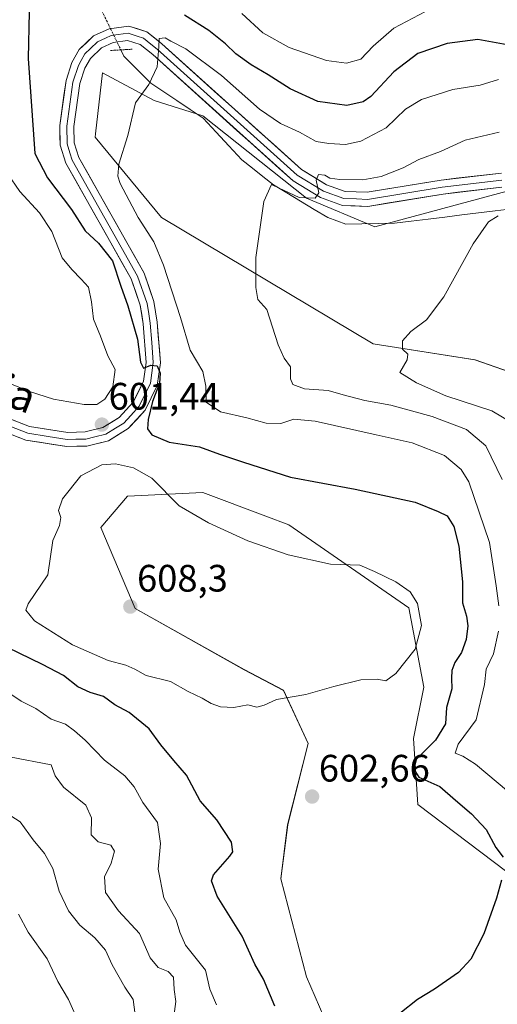
# Model space of a CAD drawing. Units: metres. Extents: x 638010 to 641466, y 4736753 to 4739136.
# Drawn here: x 640108 to 640233, y 4736951 to 4737209 of the extents above; entities that cross this region are included whole.
import ezdxf
from ezdxf.enums import TextEntityAlignment as Align

# ---------------------------------------------------------------- set-up
doc = ezdxf.new("R2010")
doc.units = ezdxf.units.M
doc.header["$MEASUREMENT"] = 0
doc.linetypes.add('TRAZO_Y_PUNTO', pattern=[1, 0.5, -0.25, 0, -0.25])
doc.linetypes.add('TRAZOS2', pattern=[0.375, 0.25, -0.125])
for name, color, linetype, lineweight in [('Carátula', 7, 'Continuous', 5), ('Corriente natural lineal', 142, 'Continuous', 13), ('Corriente natural lineal oculto', 19, 'TRAZO_Y_PUNTO', 13), ('Cultivos herbáceos CxS', 92, 'Continuous', 0), ('Curva de nivel maestra', 36, 'Continuous', 30), ('Curva de nivel normal', 36, 'Continuous', 0), ('Layer 0', 7, 'Continuous', 0), ('Matorral CxS', 135, 'Continuous', 0), ('Puente lineal', 2, 'TRAZOS2', 0), ('Punto de cota en terreno', 7, 'Continuous', 0), ('Rótulo de punto de cota en terreno', 19, 'Continuous', 0), ('Texto cartográfico', 19, 'Continuous', 0)]:
    doc.layers.add(name, color=color, linetype=linetype, lineweight=lineweight)
doc.styles.add('Arial', font='txt', dxfattribs={"height": 0.2})

# ---------------------------------------------------------------- blocks, each defined once
blk = doc.blocks.new('*U152')
at = {"layer": 'Matorral CxS', "color": 135, "linetype": 'Continuous', "lineweight": 0}
for points in [[(640235.9789, 4737164.0197, 585.3487), (640201.1707, 4737154.6081, 587.3186), (640183.2971, 4737162.1383, 588.9759), (640156.0147, 4737183.7853, 592.3306), (640143.2737, 4737187.7865, 593.7573), (640129.6741, 4737195.0805, 595.9232), (640127.8947, 4737179.0669, 595.696), (640127.7915, 4737178.1385, 595.6847), (640145.1749, 4737157.1295, 592.6699), (640200.7759, 4737123.9653, 585.6808), (640227.5119, 4737119.7841, 582.5137), (640255.3073, 4737110.0579, 578.461)], [(640275.4661, 4736955.4869, 596.4591), (640212.5345, 4737003.0811, 601.5297), (640211.3991, 4737020.4299, 600.1374), (640214.0763, 4737033.8719, 601.902), (640210.1239, 4737054.6887, 605.0203), (640178.5905, 4737076.4889, 604.1535), (640172.6207, 4737078.7287, 603.9044), (640156.0119, 4737084.9601, 604.0146), (640136.2559, 4737084.0193, 606.0433), (640129.2567, 4737075.8003, 606.8532), (640138.3113, 4737054.5393, 607.9958), (640166.8747, 4737038.4561, 605.686), (640177.2495, 4737033.0351, 604.828), (640183.6641, 4737019.1281, 603.3701), (640178.3175, 4736997.7323, 602.2062), (640176.5441, 4736983.5455, 601.7189), (640183.2913, 4736957.8985, 600.6521), (640188.9351, 4736944.7215, 600.3742)]]:
    blk.add_polyline3d(points, dxfattribs=at)
blk = doc.blocks.new('*U159')
at = {"layer": 'Cultivos herbáceos CxS', "color": 92, "linetype": 'Continuous', "lineweight": 0}
blk.add_polyline3d([(640255.31, 4737110.06, 578.46), (640227.51, 4737119.78, 582.51), (640200.78, 4737123.97, 585.68), (640145.17, 4737157.13, 592.67), (640127.79, 4737178.14, 595.68), (640127.89, 4737179.07, 595.7), (640129.67, 4737195.08, 595.92), (640143.27, 4737187.79, 593.76), (640156.01, 4737183.79, 592.33), (640183.3, 4737162.14, 588.98), (640201.17, 4737154.61, 587.32), (640235.98, 4737164.02, 585.35)], dxfattribs=at)
blk = doc.blocks.new('*U161')
at = {"layer": 'Cultivos herbáceos CxS', "color": 92, "linetype": 'Continuous', "lineweight": 0}
blk.add_polyline3d([(640188.9351, 4736944.7215, 600.3742), (640183.2913, 4736957.8985, 600.6521), (640176.5441, 4736983.5455, 601.7189), (640178.3175, 4736997.7323, 602.2062), (640183.6641, 4737019.1281, 603.3701), (640177.2495, 4737033.0351, 604.828), (640166.8747, 4737038.4561, 605.686), (640138.3113, 4737054.5393, 607.9958), (640129.2567, 4737075.8003, 606.8532), (640136.2559, 4737084.0193, 606.0433), (640156.0119, 4737084.9601, 604.0146), (640172.6207, 4737078.7287, 603.9044), (640178.5905, 4737076.4889, 604.1535), (640210.1239, 4737054.6887, 605.0203), (640214.0763, 4737033.8719, 601.902), (640211.3991, 4737020.4299, 600.1374), (640212.5345, 4737003.0811, 601.5297), (640275.4661, 4736955.4869, 596.4591)], dxfattribs=at)
blk = doc.blocks.new('*U170')
at = {"layer": 'Matorral CxS', "color": 135, "linetype": 'Continuous', "lineweight": 0}
blk.add_polyline3d([(640235.98, 4737164.02, 585.35), (640201.17, 4737154.61, 587.32), (640183.3, 4737162.14, 588.98), (640156.01, 4737183.79, 592.33), (640143.27, 4737187.79, 593.76), (640129.67, 4737195.08, 595.92), (640127.89, 4737179.07, 595.7), (640127.79, 4737178.14, 595.68), (640145.17, 4737157.13, 592.67), (640200.78, 4737123.97, 585.68), (640227.51, 4737119.78, 582.51), (640255.31, 4737110.06, 578.46)], dxfattribs=at)
blk = doc.blocks.new('*U183')
at = {"layer": 'Cultivos herbáceos CxS', "color": 92, "linetype": 'Continuous', "lineweight": 0}
blk.add_polyline3d([(640235.98, 4737164.02, 585.35), (640201.17, 4737154.61, 587.32), (640183.3, 4737162.14, 588.98), (640156.01, 4737183.79, 592.33), (640143.27, 4737187.79, 593.76), (640129.67, 4737195.08, 595.92), (640127.89, 4737179.07, 595.7), (640127.79, 4737178.14, 595.68), (640145.17, 4737157.13, 592.67), (640200.78, 4737123.97, 585.68), (640227.51, 4737119.78, 582.51), (640255.31, 4737110.06, 578.46)], dxfattribs=at)
blk = doc.blocks.new('*U190')
at = {"layer": 'Curva de nivel normal', "color": 36, "linetype": 'Continuous', "lineweight": 0}
for points in [[(640105.59, 4737031.99, 595), (640108.37, 4737030.19, 595), (640112.16, 4737028.31, 595), (640116.21, 4737025.43, 595), (640119.95, 4737024.13, 595), (640122.3, 4737022.39, 595), (640125.16, 4737019.93, 595), (640130.21, 4737014.69, 595), (640135.54, 4737010.64, 595), (640138.02, 4737007.76, 595), (640140.3, 4737003.57, 595), (640144.16, 4736998.34, 595), (640144.9, 4736992.89, 595), (640144.29, 4736986.09, 595), (640145.76, 4736978.6, 595), (640149.04, 4736972.85, 595), (640149.96, 4736969.59, 595), (640151.52, 4736966.22, 595), (640156.73, 4736959.64, 595), (640157.87, 4736954.61, 595), (640159.67, 4736950.54, 595)], [(640236.34, 4737006.42, 595), (640227.6, 4737013.67, 595), (640224.33, 4737015.73, 595), (640222.32, 4737016.58, 595), (640223.12, 4737018.93, 595), (640227.82, 4737025.26, 595), (640230.02, 4737034.59, 595), (640230.46, 4737038.59, 595), (640232.36, 4737042.59, 595), (640233.66, 4737048.55, 595)], [(640233.77, 4737055.24, 595), (640233.08, 4737060.49, 595), (640231.32, 4737071.81, 595), (640225.9, 4737087.7, 595), (640223.91, 4737091, 595), (640219.48, 4737094.64, 595), (640210.99, 4737098, 595), (640201.55, 4737100.03, 595), (640185.52, 4737103.62, 595), (640179.92, 4737104.21, 595), (640176.56, 4737103.01, 595), (640172.68, 4737103.14, 595), (640167.59, 4737104.54, 595), (640160.67, 4737106.13, 595), (640156.9, 4737108.64, 595), (640156.83, 4737112.81, 595), (640156.02, 4737116.71, 595), (640152.74, 4737122.31, 595), (640150.15, 4737130.86, 595), (640145.74, 4737144.57, 595), (640143.15, 4737150.72, 595), (640139.1, 4737157.1, 595), (640134.35, 4737165.98, 595), (640133.7, 4737167.94, 595), (640134.02, 4737171.1, 595), (640136.32, 4737178.58, 595), (640138.35, 4737187.18, 595), (640141.82, 4737191.96, 595), (640144.05, 4737196.59, 595), (640144.52, 4737201.9, 595), (640144.6, 4737204.02, 595), (640146.15, 4737204.22, 595), (640147.66, 4737203.38, 595), (640151.6, 4737201.33, 595), (640160.93, 4737194.32, 595), (640170.89, 4737185.52, 595), (640176.4, 4737181.73, 595), (640181.45, 4737179.44, 595), (640185.83, 4737177.02, 595), (640189.12, 4737176.55, 595), (640193.5, 4737176.23, 595), (640197.5, 4737177.14, 595), (640204.18, 4737180.65, 595), (640209.29, 4737185.49, 595), (640213.44, 4737188.04, 595), (640221.69, 4737190.68, 595), (640228.87, 4737191.81, 595), (640233.69, 4737193.34, 595)]]:
    blk.add_polyline3d(points, dxfattribs=at)
blk = doc.blocks.new('*U196')
at = {"layer": 'Curva de nivel normal', "color": 36, "linetype": 'Continuous', "lineweight": 0}
blk.add_polyline3d([(640123.67, 4736945.42, 580), (640120.76, 4736951.91, 580), (640117.96, 4736956.68, 580), (640115.16, 4736962.6, 580), (640110.14, 4736969.6, 580), (640107.6, 4736974.27, 580)], dxfattribs=at)
blk = doc.blocks.new('*U197')
at = {"layer": 'Curva de nivel normal', "color": 36, "linetype": 'Continuous', "lineweight": 0}
for points in [[(640233.88, 4737179.45, 590), (640224.92, 4737177.4, 590), (640218.46, 4737174.45, 590), (640212.79, 4737172.32, 590), (640208.68, 4737170.14, 590), (640202.84, 4737167.84, 590), (640198.08, 4737167.01, 590), (640191.98, 4737167.04, 590), (640189.37, 4737167.43, 590), (640188.09, 4737168.2, 590), (640186.41, 4737168.34, 590), (640185.8, 4737166.91, 590), (640186.52, 4737163.55, 590), (640185.56, 4737162.14, 590), (640181.35, 4737162.38, 590), (640176.09, 4737164.82, 590), (640174.04, 4737165.76, 590), (640172.03, 4737161.26, 590), (640169.92, 4737146.58, 590), (640169.97, 4737138.75, 590), (640170.5, 4737135.58, 590), (640172.86, 4737132.92, 590), (640175.83, 4737123.68, 590), (640177.38, 4737120.19, 590), (640179.04, 4737117.92, 590), (640179.06, 4737114.78, 590), (640179.67, 4737113.3, 590), (640182.74, 4737112.14, 590), (640188.92, 4737111.72, 590), (640192.91, 4737110.58, 590), (640198.61, 4737109.08, 590), (640205.41, 4737107.82, 590), (640216.27, 4737104.88, 590), (640225.3, 4737101.46, 590), (640230.33, 4737097.22, 590), (640234.61, 4737088.34, 590)], [(640148.43, 4736947.46, 590), (640148.96, 4736951.37, 590), (640148.55, 4736954.57, 590), (640148.3, 4736957.81, 590), (640146.95, 4736959.31, 590), (640144.31, 4736960.33, 590), (640142.18, 4736962.89, 590), (640139.37, 4736969.25, 590), (640133.88, 4736975.17, 590), (640130.48, 4736979.96, 590), (640130.18, 4736984.14, 590), (640131.93, 4736987.72, 590), (640132.82, 4736990.81, 590), (640131.84, 4736992.42, 590), (640128.57, 4736993.32, 590), (640126.69, 4736995.13, 590), (640126.83, 4736999.61, 590), (640125.31, 4737002.94, 590), (640119.44, 4737007.6, 590), (640117.29, 4737010.6, 590), (640116.19, 4737013.51, 590), (640105.25, 4737015.6, 590)]]:
    blk.add_polyline3d(points, dxfattribs=at)
blk = doc.blocks.new('*U220')
at = {"layer": 'Curva de nivel normal', "color": 36, "linetype": 'Continuous', "lineweight": 0}
for points in [[(640105.38, 4737113.52, 605), (640110.52, 4737111.42, 605), (640116.86, 4737109.44, 605), (640124.86, 4737108.02, 605), (640128.19, 4737108.06, 605), (640130.27, 4737109.4, 605), (640132.43, 4737112.63, 605), (640133.03, 4737117.22, 605), (640131.08, 4737120.83, 605), (640129.15, 4737125.92, 605), (640127.31, 4737130.38, 605), (640126.81, 4737134.93, 605), (640125.98, 4737138.81, 605), (640124.1, 4737140.9, 605), (640121.64, 4737143.42, 605), (640119.08, 4737146.48, 605), (640116.36, 4737153.42, 605), (640113.16, 4737158.35, 605), (640108, 4737163.9, 605), (640104.78, 4737168.63, 605)], [(640166.31, 4737210.59, 605), (640171.78, 4737205.5, 605), (640178.72, 4737201.73, 605), (640188.52, 4737198.29, 605), (640193.78, 4737197.6, 605), (640197.54, 4737198.65, 605), (640200.78, 4737202.01, 605), (640206.18, 4737206.8, 605), (640217.85, 4737212.89, 605)]]:
    blk.add_polyline3d(points, dxfattribs=at)
blk = doc.blocks.new('*U221')
at = {"layer": 'Curva de nivel normal', "color": 36, "linetype": 'Continuous', "lineweight": 0}
for points in [[(640102.14, 4737002.3, 585), (640108.04, 4736998.56, 585), (640111.48, 4736993.82, 585), (640114.44, 4736990.23, 585), (640116.62, 4736986.29, 585), (640118.29, 4736980.37, 585), (640120.75, 4736975.16, 585), (640123.71, 4736971.45, 585), (640127.69, 4736968.1, 585), (640130.49, 4736964.9, 585), (640132.22, 4736961.03, 585), (640135.53, 4736955.19, 585), (640137.78, 4736951.96, 585), (640138.28, 4736947.94, 585)], [(640237.99, 4737102.78, 585), (640231.9, 4737106.34, 585), (640219.84, 4737110.3, 585), (640212.17, 4737113.71, 585), (640207.76, 4737116.4, 585), (640209.69, 4737119.72, 585), (640209.9, 4737121.26, 585), (640208.51, 4737122.51, 585), (640208.51, 4737124.73, 585), (640210.66, 4737127.18, 585), (640214.76, 4737130.28, 585), (640219.32, 4737136.3, 585), (640227, 4737150.22, 585), (640231.03, 4737155.92, 585), (640233.6, 4737157.5, 585)]]:
    blk.add_polyline3d(points, dxfattribs=at)
blk = doc.blocks.new('*U237')
at = {"layer": 'Curva de nivel maestra', "color": 36, "linetype": 'Continuous', "lineweight": 30}
for points in [[(640236, 4737202.42, 600), (640228.26, 4737203.83, 600), (640220.18, 4737202.72, 600), (640212.51, 4737200.09, 600), (640206.18, 4737195.34, 600), (640200.19, 4737188.8, 600), (640198.18, 4737187.47, 600), (640193.86, 4737186.45, 600), (640186.28, 4737187.52, 600), (640178.99, 4737190.85, 600), (640173.16, 4737194.56, 600), (640168.75, 4737197.14, 600), (640164.69, 4737200.07, 600), (640162.02, 4737202.68, 600), (640157.65, 4737206.14, 600), (640151.21, 4737210.18, 600)], [(640110.48, 4737211.08, 600), (640110.21, 4737198.78, 600), (640111.9, 4737173.91, 600), (640115.28, 4737167.48, 600), (640121.54, 4737159.22, 600), (640125.18, 4737153.57, 600), (640128.68, 4737150.32, 600), (640132.29, 4737145.69, 600), (640134.49, 4737139.09, 600), (640136.35, 4737133.96, 600), (640138.87, 4737125.17, 600), (640139.67, 4737119.12, 600), (640140.5, 4737117.6, 600), (640142.42, 4737118.37, 600), (640144.04, 4737118.14, 600), (640144.84, 4737116.29, 600), (640144.64, 4737113.67, 600), (640142.85, 4737108.78, 600), (640141.67, 4737104.08, 600), (640141.52, 4737101.61, 600), (640142.64, 4737100.07, 600), (640147.17, 4737098.19, 600), (640155.19, 4737096.92, 600), (640160.4, 4737094.97, 600), (640166.68, 4737092.89, 600), (640179.03, 4737088.98, 600), (640196.04, 4737085.83, 600), (640211.76, 4737082.38, 600), (640217.83, 4737079.92, 600), (640220.16, 4737078.79, 600), (640221.93, 4737076, 600), (640223.26, 4737070.9, 600), (640224.26, 4737061.52, 600), (640224.2, 4737055.99, 600), (640225.27, 4737052.52, 600), (640225.65, 4737049.93, 600), (640225.16, 4737046.35, 600), (640223.98, 4737042.97, 600), (640222.18, 4737040.35, 600), (640221.4, 4737038.26, 600), (640221.32, 4737036.23, 600), (640221.43, 4737033.46, 600), (640220.06, 4737028.56, 600), (640219.76, 4737024.26, 600), (640217.16, 4737019.93, 600), (640212.05, 4737014.9, 600), (640211.42, 4737012.31, 600), (640212.78, 4737010.26, 600), (640218.29, 4737007.78, 600), (640222.42, 4737004.25, 600), (640226.59, 4737000.62, 600), (640230.47, 4736996.56, 600), (640233.01, 4736991.76, 600), (640234.9, 4736989.27, 600)], [(640234.44, 4736983.19, 600), (640233.14, 4736978.48, 600), (640229.85, 4736969.12, 600), (640226.45, 4736962.54, 600), (640223.18, 4736959.02, 600), (640216.92, 4736954.6, 600), (640212.38, 4736951.88, 600), (640207.73, 4736948.27, 600)], [(640174.94, 4736950.21, 600), (640171.99, 4736957.27, 600), (640169.66, 4736961.17, 600), (640166.4, 4736968.57, 600), (640159.82, 4736978.99, 600), (640158.31, 4736983.06, 600), (640158.86, 4736984.61, 600), (640163.14, 4736989.49, 600), (640163.93, 4736990.68, 600), (640163.6, 4736993.16, 600), (640159.72, 4736999.1, 600), (640155.32, 4737004.06, 600), (640151.76, 4737010.78, 600), (640148.45, 4737014.61, 600), (640145.05, 4737018.73, 600), (640141.94, 4737022.95, 600), (640136.72, 4737027.21, 600), (640132.97, 4737029.24, 600), (640129.98, 4737031.42, 600), (640126.45, 4737032.45, 600), (640123.22, 4737033.96, 600), (640119.46, 4737036.97, 600), (640113.98, 4737039.82, 600), (640101.62, 4737045.8, 600)]]:
    blk.add_polyline3d(points, dxfattribs=at)
blk = doc.blocks.new('5PATER')
at = {"layer": 'Carátula', "linetype": 'Continuous', "lineweight": 5}
h = blk.add_hatch(color=250, dxfattribs=at)
edge = h.paths.add_edge_path()
edge.add_ellipse((0, 0.01), major_axis=(-1.33, -1.34), ratio=0.999422, start_angle=0, end_angle=360)

msp = doc.modelspace()

# ---------------------------------------------------------------- linework, layer by layer
at = {"layer": 'Corriente natural lineal', "color": 142, "linetype": 'Continuous', "lineweight": 13}
msp.add_polyline3d([(640134.5, 4737201.07, 595.84), (640135.29, 4737199.45, 595.77), (640137.66, 4737197.08, 595.51), (640140.03, 4737194.72, 595.38), (640142.4, 4737192.35, 594.91), (640145.83, 4737190.06, 593.88), (640149.25, 4737187.76, 593.59), (640152.68, 4737185.47, 593.17), (640156.1, 4737183.17, 592.69), (640159.5, 4737179.52, 592.25), (640162.9, 4737175.87, 591.75), (640166.3, 4737172.22, 591.15), (640169.05, 4737170.05, 590.8), (640171.81, 4737167.87, 590.37), (640174.56, 4737165.7, 590.14), (640178.14, 4737163.54, 589.85), (640181.72, 4737161.38, 589.7), (640185.3, 4737159.22, 588.95), (640188.88, 4737157.06, 588.71), (640193.55, 4737155.35, 588.42), (640197.82, 4737155.43, 588.27), (640202.08, 4737155.5, 587.93), (640206.35, 4737155.58, 587.61), (640210.77, 4737156.13, 587.13), (640215.18, 4737156.67, 586.44), (640219.6, 4737157.22, 585.99), (640224.02, 4737157.77, 585.62), (640228.43, 4737158.31, 585.29), (640232.85, 4737158.86, 585.16), (640237.26, 4737159.4, 585.11)], dxfattribs=at)
at = {"layer": 'Corriente natural lineal oculto', "color": 19, "linetype": 'TRAZO_Y_PUNTO', "lineweight": 13}
msp.add_polyline3d([(640128.88, 4737212.62, 596.26), (640130.75, 4737208.77, 596.18), (640132.63, 4737204.92, 595.98), (640134.5, 4737201.07, 595.84)], dxfattribs=at)
at = {"layer": 'Cultivos herbáceos CxS', "color": 92, "linetype": 'Continuous', "lineweight": 0}
msp.add_polyline3d([(640275.47, 4736955.49, 596.46), (640212.53, 4737003.08, 601.53), (640211.4, 4737020.43, 600.14), (640214.08, 4737033.87, 601.9), (640210.12, 4737054.69, 605.02), (640178.59, 4737076.49, 604.15), (640172.62, 4737078.73, 603.9), (640156.01, 4737084.96, 604.01), (640136.26, 4737084.02, 606.04), (640129.26, 4737075.8, 606.85), (640138.31, 4737054.54, 608), (640166.87, 4737038.46, 605.69), (640177.25, 4737033.04, 604.83), (640183.66, 4737019.13, 603.37), (640178.32, 4736997.73, 602.21), (640176.54, 4736983.55, 601.72), (640183.29, 4736957.9, 600.65), (640188.94, 4736944.72, 600.37), (640193.29, 4736918.57, 600.43), (640187.99, 4736884.48, 598.52), (640197.65, 4736860.45, 596.21), (640216.21, 4736828.95, 588.65), (640230.33, 4736827.07, 586.95)], dxfattribs=at)
at = {"layer": 'Curva de nivel normal', "color": 36, "linetype": 'Continuous', "lineweight": 0}
msp.add_polyline3d([(640164.18, 4737028.49, 605), (640167.84, 4737029.2, 605), (640170.19, 4737028.62, 605), (640172.19, 4737029.18, 605), (640175.42, 4737030.63, 605), (640183.1, 4737031.9, 605), (640190.42, 4737034.06, 605), (640197.51, 4737035.83, 605), (640201.8, 4737036, 605), (640204.11, 4737035.5, 605), (640206.71, 4737037.41, 605), (640211.8, 4737043.87, 605), (640213.44, 4737050.09, 605), (640212.4, 4737055.82, 605), (640210.49, 4737058.9, 605), (640206.71, 4737061.46, 605), (640201.14, 4737064.21, 605), (640197.26, 4737065.88, 605), (640189.54, 4737066.16, 605), (640178.49, 4737068.56, 605), (640167.84, 4737072.28, 605), (640157.53, 4737076.94, 605), (640149.87, 4737081.48, 605), (640142.66, 4737088.73, 605), (640137.85, 4737091.45, 605), (640133.15, 4737092.47, 605), (640129.55, 4737092.19, 605), (640124.01, 4737089.31, 605), (640119.17, 4737083.26, 605), (640118.14, 4737080.26, 605), (640118.71, 4737078.36, 605), (640118.4, 4737076.32, 605), (640116.69, 4737072.36, 605), (640115.31, 4737063.3, 605), (640110.14, 4737055.76, 605), (640109.58, 4737054.09, 605), (640111.87, 4737051.29, 605), (640121.79, 4737044.94, 605), (640131.18, 4737040.88, 605), (640135.86, 4737039.6, 605), (640138.19, 4737038.57, 605), (640141.19, 4737036.97, 605), (640147.52, 4737035.39, 605), (640152.19, 4737032.76, 605), (640155.86, 4737030.99, 605), (640158.24, 4737029.62, 605), (640160.72, 4737028.67, 605), (640164.18, 4737028.49, 605)], dxfattribs=at)
at = {"layer": 'Layer 0', "linetype": 'Continuous', "lineweight": 0}
for points in [[(640057.05, 4737123.03), (640110.54, 4737102.27), (640120.56, 4737100.72), (640125.1, 4737100.82), (640129.81, 4737101.97), (640134.09, 4737104.6), (640137.79, 4737108.63), (640140.49, 4737114.15), (640141.18, 4737119.06), (640140.4, 4737129.17), (640139.6, 4737134.12), (640137.22, 4737140.96), (640120.03, 4737171.37), (640118.56, 4737176.08), (640118.49, 4737181.19), (640120.13, 4737193.04), (640121.66, 4737197.76), (640123.6, 4737201.17), (640127.37, 4737204.73), (640131.44, 4737206.59), (640136.59, 4737207.32), (640141.36, 4737205.77), (640145.26, 4737202.64), (640181.94, 4737169.71), (640188.54, 4737165.69), (640193.43, 4737163.91), (640199.16, 4737163.71), (640218.59, 4737166.92), (640234.45, 4737168.75)], [(640083.19, 4737110.91), (640110.06, 4737100.47), (640115.43, 4737099.65), (640120.44, 4737098.87), (640122.71, 4737098.92), (640125.34, 4737098.97), (640127.7, 4737099.55), (640130.53, 4737100.24), (640133.14, 4737101.85), (640135.28, 4737103.16), (640137.13, 4737105.18), (640139.34, 4737107.58), (640142.28, 4737113.6), (640143.04, 4737119.01), (640142.63, 4737124.33), (640142.24, 4737129.39), (640141.84, 4737131.86), (640141.41, 4737134.57), (640138.92, 4737141.73), (640121.74, 4737172.11), (640121.14, 4737174.02), (640120.41, 4737176.38), (640120.34, 4737181.08), (640121.94, 4737192.63), (640123.36, 4737197.01), (640124.1, 4737198.31), (640125.07, 4737200.01), (640126.53, 4737201.4), (640128.42, 4737203.18), (640130.45, 4737204.11), (640131.97, 4737204.8), (640133.85, 4737205.07), (640136.43, 4737205.43), (640138.81, 4737204.66), (640140.47, 4737204.12), (640142.42, 4737202.55), (640144.07, 4737201.23), (640162.41, 4737184.77), (640180.84, 4737168.22), (640187.74, 4737164.01), (640193.07, 4737162.07), (640196.42, 4737161.95), (640199.28, 4737161.85), (640218.85, 4737165.09), (640234.52, 4737166.9)], [(640234.59, 4737165.04), (640219.11, 4737163.25), (640199.4, 4737159.99), (640192.71, 4737160.23), (640186.93, 4737162.33), (640179.73, 4737166.72), (640142.87, 4737199.82), (640139.57, 4737202.46), (640136.26, 4737203.54), (640132.49, 4737203), (640129.46, 4737201.62), (640126.54, 4737198.85), (640125.06, 4737196.26), (640123.75, 4737192.21), (640122.19, 4737180.96), (640122.25, 4737176.67), (640123.45, 4737172.85), (640140.61, 4737142.49), (640143.21, 4737135.02), (640144.07, 4737129.6), (640144.9, 4737118.95), (640144.07, 4737113.05), (640140.88, 4737106.52), (640136.46, 4737101.72), (640131.25, 4737098.51), (640125.58, 4737097.12), (640120.31, 4737097.02), (640109.58, 4737098.67), (640055.83, 4737119.54)]]:
    msp.add_lwpolyline(points, dxfattribs=at)
for points in [[(640106.08, 4737104, 602.41), (640110.54, 4737102.27, 602.28), (640113.88, 4737101.75, 602.23), (640117.22, 4737101.24, 602.16), (640120.56, 4737100.72, 602.05), (640125.1, 4737100.82, 601.88), (640129.81, 4737101.97, 601.41), (640131.95, 4737103.29, 601.1), (640134.09, 4737104.6, 601.35), (640135.94, 4737106.62, 601.01), (640137.79, 4737108.63, 600.46), (640139.14, 4737111.39, 600.46), (640140.49, 4737114.15, 600.43), (640141.18, 4737119.06, 599.99), (640140.92, 4737122.43, 599.76), (640140.66, 4737125.8, 599.55), (640140.4, 4737129.17, 599.34), (640140, 4737131.65, 599.09), (640139.6, 4737134.12, 598.76), (640138.41, 4737137.54, 598.32), (640137.22, 4737140.96, 597.87), (640134.76, 4737145.3, 598.64), (640132.31, 4737149.65, 598.05), (640129.85, 4737153.99, 597.72), (640127.4, 4737158.34, 597.33), (640124.94, 4737162.68, 597.47), (640122.49, 4737167.03, 597.19), (640120.03, 4737171.37, 597.49), (640118.56, 4737176.08, 597.47), (640118.53, 4737178.64, 597.26), (640118.49, 4737181.19, 597.22), (640119.04, 4737185.14, 597.19), (640119.58, 4737189.09, 597.21), (640120.13, 4737193.04, 597.09), (640121.66, 4737197.76, 596.8), (640123.6, 4737201.17, 596.6), (640125.49, 4737202.95, 596.52), (640127.37, 4737204.73, 596.4), (640131.44, 4737206.59, 596.11), (640134.02, 4737206.96, 595.94), (640136.59, 4737207.32, 595.76), (640138.98, 4737206.55, 595.51), (640141.36, 4737205.77, 595.28), (640143.31, 4737204.21, 595.19), (640145.26, 4737202.64, 594.76), (640148.93, 4737199.35, 594.48), (640152.6, 4737196.05, 594.03), (640156.26, 4737192.76, 593.35), (640159.93, 4737189.47, 593.25), (640163.6, 4737186.18, 592.96), (640167.27, 4737182.88, 592.16), (640170.94, 4737179.59, 591.94), (640174.6, 4737176.3, 591.5), (640178.27, 4737173, 590.78), (640181.94, 4737169.71, 590.51), (640185.24, 4737167.7, 589.94), (640188.54, 4737165.69, 589.86), (640190.99, 4737164.8, 589.7), (640193.43, 4737163.91, 589.37), (640196.3, 4737163.81, 589.12), (640199.16, 4737163.71, 588.92), (640204.02, 4737164.51, 588.86), (640208.88, 4737165.32, 588.52), (640213.73, 4737166.12, 587.99), (640218.59, 4737166.92, 587.59), (640222.56, 4737167.38, 587.44), (640226.52, 4737167.84, 587.25), (640230.49, 4737168.29, 587.08), (640234.45, 4737168.75, 586.98)], [(640234.59, 4737165.04, 586.58), (640230.72, 4737164.59, 586.56), (640226.85, 4737164.15, 586.99), (640222.98, 4737163.7, 587.27), (640219.11, 4737163.25, 587.54), (640214.18, 4737162.44, 587.78), (640209.26, 4737161.62, 588.19), (640204.33, 4737160.81, 588.58), (640199.4, 4737159.99, 588.93), (640196.06, 4737160.11, 589.16), (640192.71, 4737160.23, 589.19), (640189.82, 4737161.28, 589.32), (640186.93, 4737162.33, 589.63), (640183.33, 4737164.53, 590.16), (640179.73, 4737166.72, 590.37), (640176.04, 4737170.03, 590.78), (640172.36, 4737173.34, 591.29), (640168.67, 4737176.65, 591.67), (640164.99, 4737179.96, 592.13), (640161.3, 4737183.27, 592.66), (640157.61, 4737186.58, 593.01), (640153.93, 4737189.89, 593.55), (640150.24, 4737193.2, 594.02), (640146.56, 4737196.51, 594.46), (640142.87, 4737199.82, 595.09), (640139.57, 4737202.46, 595.41), (640136.26, 4737203.54, 595.65), (640132.49, 4737203, 595.97), (640129.46, 4737201.62, 596.3), (640126.54, 4737198.85, 596.57), (640125.06, 4737196.26, 596.67), (640123.75, 4737192.21, 596.75), (640123.23, 4737188.46, 596.76), (640122.71, 4737184.71, 596.85), (640122.19, 4737180.96, 596.98), (640122.25, 4737176.67, 597.05), (640123.45, 4737172.85, 597.01), (640125.9, 4737168.51, 596.89), (640128.35, 4737164.18, 596.73), (640130.8, 4737159.84, 596.99), (640133.26, 4737155.5, 597.07), (640135.71, 4737151.16, 597.41), (640138.16, 4737146.83, 597.27), (640140.61, 4737142.49, 597.67), (640141.91, 4737138.76, 597.87), (640143.21, 4737135.02, 597.64), (640143.64, 4737132.31, 597.78), (640144.07, 4737129.6, 598.06), (640144.35, 4737126.05, 598.59), (640144.62, 4737122.5, 599.09), (640144.9, 4737118.95, 599.43), (640144.49, 4737116, 599.48), (640144.07, 4737113.05, 599.49), (640142.48, 4737109.79, 599.69), (640140.88, 4737106.52, 600), (640138.67, 4737104.12, 600.41), (640136.46, 4737101.72, 600.98), (640133.86, 4737100.12, 601.16), (640131.25, 4737098.51, 601.44), (640128.42, 4737097.82, 601.82), (640125.58, 4737097.12, 602.11), (640122.95, 4737097.07, 602.19), (640120.31, 4737097.02, 602.28), (640116.73, 4737097.57, 602.32), (640113.16, 4737098.12, 602.32), (640109.58, 4737098.67, 602.34), (640105.1, 4737100.41, 602.33)]]:
    msp.add_polyline3d(points, dxfattribs=at)
at = {"layer": 'Matorral CxS', "color": 135, "linetype": 'Continuous', "lineweight": 0}
msp.add_polyline3d([(640275.47, 4736955.49, 596.46), (640212.53, 4737003.08, 601.53), (640211.4, 4737020.43, 600.14), (640214.08, 4737033.87, 601.9), (640210.12, 4737054.69, 605.02), (640178.59, 4737076.49, 604.15), (640172.62, 4737078.73, 603.9), (640156.01, 4737084.96, 604.01), (640136.26, 4737084.02, 606.04), (640129.26, 4737075.8, 606.85), (640138.31, 4737054.54, 608), (640166.87, 4737038.46, 605.69), (640177.25, 4737033.04, 604.83), (640183.66, 4737019.13, 603.37), (640178.32, 4736997.73, 602.21), (640176.54, 4736983.55, 601.72), (640183.29, 4736957.9, 600.65), (640188.94, 4736944.72, 600.37), (640193.29, 4736918.57, 600.43), (640187.99, 4736884.48, 598.52), (640197.65, 4736860.45, 596.21), (640216.21, 4736828.95, 588.65), (640230.33, 4736827.07, 586.95)], dxfattribs=at)
at = {"layer": 'Puente lineal', "color": 2, "linetype": 'TRAZOS2', "lineweight": 0}
msp.add_polyline3d([(640137.5, 4737201.25, 595.55), (640131.78, 4737200.91, 596.15)], dxfattribs=at)

# ---------------------------------------------------------------- block references
at = {"layer": 'Cultivos herbáceos CxS', "color": 92, "linetype": 'Continuous', "lineweight": 0}
for name in ['*U159', '*U183', '*U161']:
    msp.add_blockref(name, (0, 0), dxfattribs=at)
at = {"layer": 'Curva de nivel maestra', "color": 36, "linetype": 'Continuous', "lineweight": 30}
msp.add_blockref('*U237', (0, 0), dxfattribs=at)
at = {"layer": 'Curva de nivel normal', "color": 36, "linetype": 'Continuous', "lineweight": 0}
for name in ['*U220', '*U190', '*U197', '*U221', '*U196']:
    msp.add_blockref(name, (0, 0), dxfattribs=at)
at = {"layer": 'Matorral CxS', "color": 135, "linetype": 'Continuous', "lineweight": 0}
for name in ['*U152', '*U170']:
    msp.add_blockref(name, (0, 0), dxfattribs=at)
at = {"layer": 'Punto de cota en terreno', "linetype": 'Continuous', "lineweight": 0}
for p in [(640129.54, 4737102.75, 601.44), (640137, 4737055, 608.3), (640184.73, 4737005.16, 602.66)]:
    msp.add_blockref('5PATER', p, dxfattribs=at)

# ---------------------------------------------------------------- texts
at = {"layer": 'Rótulo de punto de cota en terreno', "color": 19, "linetype": 'Continuous', "lineweight": 0, "style": 'Arial'}
for s, p in [('601,44', (640131.3, 4737104.51)), ('608,3', (640138.76, 4737056.76)), ('602,66', (640186.49, 4737006.92))]:
    msp.add_text(s, height=7, dxfattribs=at).set_placement(p, align=Align.BOTTOM_LEFT)
at = {"layer": 'Texto cartográfico', "color": 19, "linetype": 'Continuous', "lineweight": 0, "style": 'Arial'}
msp.add_text('Camino de Sastoia', height=8, rotation=-21.2119, dxfattribs=at).set_placement((640067.55, 4737126.37), align=Align.MIDDLE_CENTER)

doc.saveas('drawing.dxf')
